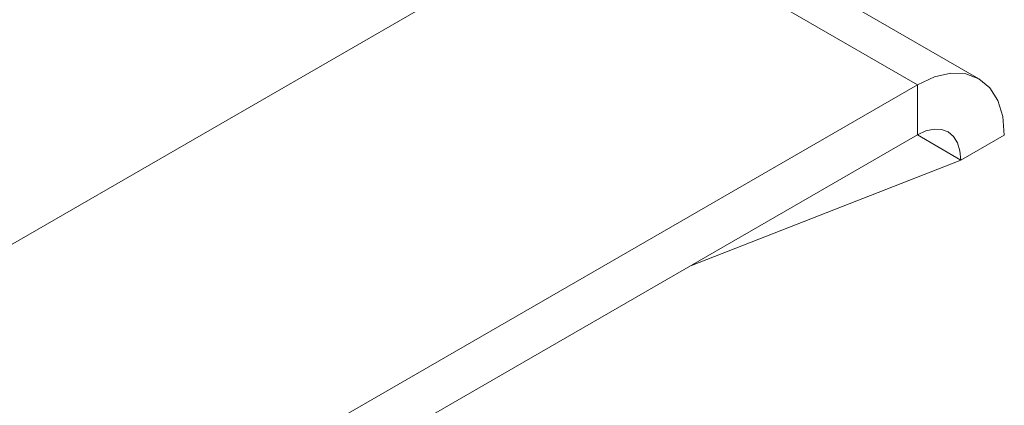
# Model space of a CAD drawing. Units: inches. Extents: x 0 to 16.5, y 0 to 11.7.
# Drawn here: x 14.1 to 14.2, y 7.7 to 7.8 of the extents above; entities that cross this region are included whole.
import ezdxf

# ---------------------------------------------------------------- set-up
doc = ezdxf.new("R2010")
doc.units = ezdxf.units.IN
doc.header["$MEASUREMENT"] = 0
doc.layers.add('Calque 1', color=7, linetype='Continuous')

# ---------------------------------------------------------------- blocks, each defined once
blk = doc.blocks.new('block 4')
at = {"layer": 'Calque 1', "lineweight": 0}
for points in [[(14.20825, 7.77542), (14.13865, 7.81559)], [(14.20037, 7.77464), (14.13865, 7.81027)], [(14.05006, 7.73447), (14.14053, 7.78669)], [(14.21151, 7.7682), (14.21131, 7.77059), (14.21067, 7.77265), (14.20964, 7.77427), (14.20825, 7.77542), (14.20657, 7.77605), (14.20464, 7.77612), (14.20256, 7.77565), (14.20038, 7.77463)], [(14.20038, 7.77463), (13.82317, 7.55688)], [(14.20037, 7.76821), (14.20037, 7.77464)], [(14.20594, 7.76499), (14.20583, 7.76619), (14.20553, 7.76722), (14.20501, 7.76802), (14.20432, 7.7686), (14.20347, 7.76891), (14.20251, 7.76895), (14.20147, 7.76872), (14.20038, 7.76822)], [(14.20038, 7.76822), (13.82317, 7.55045)], [(14.20594, 7.76499), (14.20037, 7.76821)], [(14.21151, 7.7682), (14.20594, 7.76499)], [(14.17139, 7.75148), (14.20594, 7.76499)]]:
    blk.add_lwpolyline(points, dxfattribs=at)

msp = doc.modelspace()

# ---------------------------------------------------------------- block references
at = {"layer": 'Calque 1'}
msp.add_blockref('block 4', (0, 0), dxfattribs=at)

doc.saveas('drawing.dxf')
